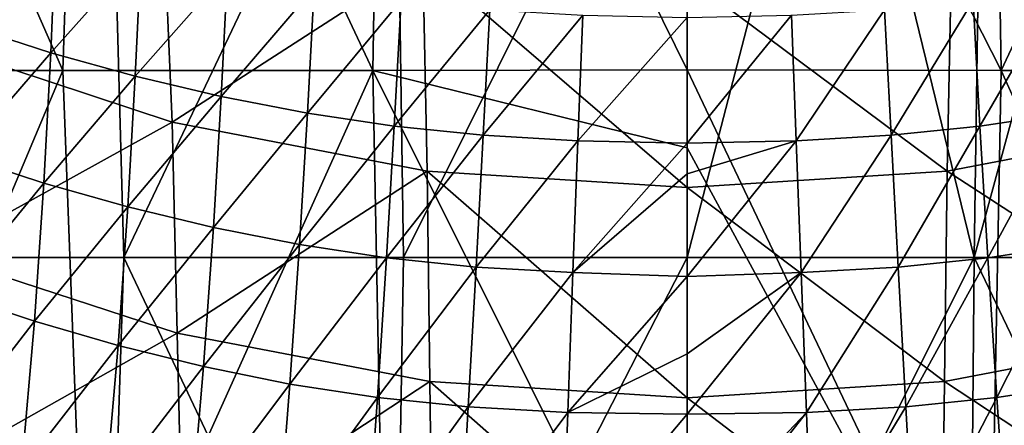
# Model space of a CAD drawing. Units: millimetres. Extents: x -25 to 251, y -2 to 306.
# Drawn here: x -6 to 3, y 46 to 49 of the extents above; entities that cross this region are included whole.
import ezdxf

# ---------------------------------------------------------------- set-up
doc = ezdxf.new("R2010")
doc.units = ezdxf.units.MM
doc.header["$LTSCALE"] = 14.833251
for name, color, linetype in [('282', 7, 'CONTINUOUS'), ('283', 7, 'CONTINUOUS'), ('287', 7, 'CONTINUOUS'), ('288', 7, 'CONTINUOUS'), ('304', 7, 'CONTINUOUS'), ('307', 7, 'CONTINUOUS'), ('333', 7, 'CONTINUOUS'), ('334', 7, 'CONTINUOUS')]:
    doc.layers.add(name, color=color, linetype=linetype)

msp = doc.modelspace()

# ---------------------------------------------------------------- linework, layer by layer
at = {"layer": '282', "linetype": 'CONTINUOUS'}
for points in [[(-6.268, 50.1657, -40.4274), (-5.5331, 49.9334, -40.5368), (-6.3056, 49.0785, -38.3618), (-6.268, 50.1657, -40.4274)], [(-6.3056, 49.0785, -38.3618), (-5.5331, 49.9334, -40.5368), (-5.5777, 48.8444, -38.4816), (-6.3056, 49.0785, -38.3618)], [(-5.5331, 49.9334, -40.5368), (-4.7857, 49.7292, -40.6351), (-5.5777, 48.8444, -38.4816), (-5.5331, 49.9334, -40.5368)], [(-5.5777, 48.8444, -38.4816), (-4.7857, 49.7292, -40.6351), (-4.8357, 48.6377, -38.5901), (-5.5777, 48.8444, -38.4816)], [(-4.7857, 49.7292, -40.6351), (-4.0294, 49.5551, -40.7198), (-4.8357, 48.6377, -38.5901), (-4.7857, 49.7292, -40.6351)], [(-4.8357, 48.6377, -38.5901), (-4.0294, 49.5551, -40.7198), (-4.0835, 48.4607, -38.6835), (-4.8357, 48.6377, -38.5901)], [(-4.0294, 49.5551, -40.7198), (-3.2686, 49.4119, -40.7913), (-4.0835, 48.4607, -38.6835), (-4.0294, 49.5551, -40.7198)], [(-4.0835, 48.4607, -38.6835), (-3.2686, 49.4119, -40.7913), (-3.326, 48.3149, -38.7626), (-4.0835, 48.4607, -38.6835)], [(-3.2686, 49.4119, -40.7913), (-2.5064, 49.3003, -40.852), (-3.326, 48.3149, -38.7626), (-3.2686, 49.4119, -40.7913)], [(-3.326, 48.3149, -38.7626), (-2.5064, 49.3003, -40.852), (-2.566, 48.2014, -38.8298), (-3.326, 48.3149, -38.7626)], [(-2.5064, 49.3003, -40.852), (-1.7301, 49.2204, -40.9019), (-2.566, 48.2014, -38.8298), (-2.5064, 49.3003, -40.852)], [(-2.566, 48.2014, -38.8298), (-1.7301, 49.2204, -40.9019), (-1.7872, 48.1206, -38.8856), (-2.566, 48.2014, -38.8298)], [(-1.7301, 49.2204, -40.9019), (-0.9144, 49.1722, -40.9392), (-1.7872, 48.1206, -38.8856), (-1.7301, 49.2204, -40.9019)], [(-1.7872, 48.1206, -38.8856), (-0.9144, 49.1722, -40.9392), (-0.9568, 48.0727, -38.9276), (-1.7872, 48.1206, -38.8856)], [(-0.9144, 49.1722, -40.9392), (0, 49.1522, -40.9467), (-0.9568, 48.0727, -38.9276), (-0.9144, 49.1722, -40.9392)], [(-0.9568, 48.0727, -38.9276), (0, 49.1522, -40.9467), (0, 48.0516, -38.9355), (-0.9568, 48.0727, -38.9276)], [(-6.3056, 49.0785, -38.3618), (-5.5777, 48.8444, -38.4816), (-6.3588, 47.9387, -36.388), (-6.3056, 49.0785, -38.3618)], [(-6.3588, 47.9387, -36.388), (-5.5777, 48.8444, -38.4816), (-5.6381, 47.7029, -36.5195), (-6.3588, 47.9387, -36.388)], [(-5.5777, 48.8444, -38.4816), (-4.8357, 48.6377, -38.5901), (-5.6381, 47.7029, -36.5195), (-5.5777, 48.8444, -38.4816)], [(-5.6381, 47.7029, -36.5195), (-4.8357, 48.6377, -38.5901), (-4.9011, 47.4933, -36.6391), (-5.6381, 47.7029, -36.5195)], [(-4.8357, 48.6377, -38.5901), (-4.0835, 48.4607, -38.6835), (-4.9011, 47.4933, -36.6391), (-4.8357, 48.6377, -38.5901)], [(-4.9011, 47.4933, -36.6391), (-4.0835, 48.4607, -38.6835), (-4.152, 47.3128, -36.7424), (-4.9011, 47.4933, -36.6391)], [(-4.0835, 48.4607, -38.6835), (-3.326, 48.3149, -38.7626), (-4.152, 47.3128, -36.7424), (-4.0835, 48.4607, -38.6835)], [(-4.152, 47.3128, -36.7424), (-3.326, 48.3149, -38.7626), (-3.3958, 47.1637, -36.8297), (-4.152, 47.3128, -36.7424)], [(-3.326, 48.3149, -38.7626), (-2.566, 48.2014, -38.8298), (-3.3958, 47.1637, -36.8297), (-3.326, 48.3149, -38.7626)], [(-3.3958, 47.1637, -36.8297), (-2.566, 48.2014, -38.8298), (-2.635, 47.0479, -36.9039), (-3.3958, 47.1637, -36.8297)], [(-2.566, 48.2014, -38.8298), (-1.7872, 48.1206, -38.8856), (-2.635, 47.0479, -36.9039), (-2.566, 48.2014, -38.8298)], [(-2.635, 47.0479, -36.9039), (-1.7872, 48.1206, -38.8856), (-1.8498, 46.9662, -36.9653), (-2.635, 47.0479, -36.9039)], [(-1.7872, 48.1206, -38.8856), (-0.9568, 48.0727, -38.9276), (-1.8498, 46.9662, -36.9653), (-1.7872, 48.1206, -38.8856)], [(-1.8498, 46.9662, -36.9653), (-0.9568, 48.0727, -38.9276), (-1.0008, 46.9185, -37.0115), (-1.8498, 46.9662, -36.9653)], [(-0.9568, 48.0727, -38.9276), (0, 48.0516, -38.9355), (-1.0008, 46.9185, -37.0115), (-0.9568, 48.0727, -38.9276)], [(-1.0008, 46.9185, -37.0115), (0, 48.0516, -38.9355), (0, 47.7825, -38.471), (-1.0008, 46.9185, -37.0115)], [(-6.3588, 47.9387, -36.388), (-5.6381, 47.7029, -36.5195), (-6.4353, 46.7292, -34.5195), (-6.3588, 47.9387, -36.388)], [(0, 46.884, -37.0003), (-1.0008, 46.9185, -37.0115), (0, 47.7825, -38.471), (0, 46.884, -37.0003)], [(-6.4353, 46.7292, -34.5195), (-5.6381, 47.7029, -36.5195), (-5.7206, 46.4918, -34.6634), (-6.4353, 46.7292, -34.5195)], [(-5.6381, 47.7029, -36.5195), (-4.9011, 47.4933, -36.6391), (-5.7206, 46.4918, -34.6634), (-5.6381, 47.7029, -36.5195)], [(-5.7206, 46.4918, -34.6634), (-4.9011, 47.4933, -36.6391), (-4.987, 46.2792, -34.7951), (-5.7206, 46.4918, -34.6634)], [(-4.9011, 47.4933, -36.6391), (-4.152, 47.3128, -36.7424), (-4.987, 46.2792, -34.7951), (-4.9011, 47.4933, -36.6391)], [(-4.987, 46.2792, -34.7951), (-4.152, 47.3128, -36.7424), (-4.2388, 46.0949, -34.9092), (-4.987, 46.2792, -34.7951)], [(-4.152, 47.3128, -36.7424), (-3.3958, 47.1637, -36.8297), (-4.2388, 46.0949, -34.9092), (-4.152, 47.3128, -36.7424)], [(-4.2388, 46.0949, -34.9092), (-3.3958, 47.1637, -36.8297), (-3.4806, 45.9421, -35.0057), (-4.2388, 46.0949, -34.9092)], [(-3.3958, 47.1637, -36.8297), (-2.635, 47.0479, -36.9039), (-3.4806, 45.9421, -35.0057), (-3.3958, 47.1637, -36.8297)], [(-3.4806, 45.9421, -35.0057), (-2.635, 47.0479, -36.9039), (-2.7146, 45.8238, -35.0872), (-3.4806, 45.9421, -35.0057)], [(-2.635, 47.0479, -36.9039), (-1.8498, 46.9662, -36.9653), (-2.7146, 45.8238, -35.0872), (-2.635, 47.0479, -36.9039)], [(-2.7146, 45.8238, -35.0872), (-1.8498, 46.9662, -36.9653), (-1.9176, 45.7411, -35.1542), (-2.7146, 45.8238, -35.0872)], [(-1.8498, 46.9662, -36.9653), (-1.0008, 46.9185, -37.0115), (-1.9176, 45.7411, -35.1542), (-1.8498, 46.9662, -36.9653)], [(-1.9176, 45.7411, -35.1542), (-1.0008, 46.9185, -37.0115), (-1.0455, 45.694, -35.2041), (-1.9176, 45.7411, -35.1542)], [(-1.0008, 46.9185, -37.0115), (0, 46.884, -37.0003), (-1.0455, 45.694, -35.2041), (-1.0008, 46.9185, -37.0115)], [(-1.0455, 45.694, -35.2041), (0, 46.884, -37.0003), (0, 46.2067, -35.9741), (-1.0455, 45.694, -35.2041)], [(-6.4353, 46.7292, -34.5195), (-5.7206, 46.4918, -34.6634), (-6.5438, 45.4302, -32.7685), (-6.4353, 46.7292, -34.5195)], [(-6.5438, 45.4302, -32.7685), (-5.7206, 46.4918, -34.6634), (-5.8326, 45.1914, -32.9259), (-6.5438, 45.4302, -32.7685)], [(-5.7206, 46.4918, -34.6634), (-4.987, 46.2792, -34.7951), (-5.8326, 45.1914, -32.9259), (-5.7206, 46.4918, -34.6634)], [(-5.8326, 45.1914, -32.9259), (-4.987, 46.2792, -34.7951), (-5.0996, 44.9759, -33.0708), (-5.8326, 45.1914, -32.9259)], [(-4.987, 46.2792, -34.7951), (-4.2388, 46.0949, -34.9092), (-5.0996, 44.9759, -33.0708), (-4.987, 46.2792, -34.7951)], [(0, 45.6769, -35.2209), (-1.0455, 45.694, -35.2041), (0, 46.2067, -35.9741), (0, 45.6769, -35.2209)], [(-5.0996, 44.9759, -33.0708), (-4.2388, 46.0949, -34.9092), (-4.3485, 44.7879, -33.1969), (-5.0996, 44.9759, -33.0708)], [(-4.2388, 46.0949, -34.9092), (-3.4806, 45.9421, -35.0057), (-4.3485, 44.7879, -33.1969), (-4.2388, 46.0949, -34.9092)], [(-4.3485, 44.7879, -33.1969), (-3.4806, 45.9421, -35.0057), (-3.5836, 44.6314, -33.3035), (-4.3485, 44.7879, -33.1969)], [(-3.4806, 45.9421, -35.0057), (-2.7146, 45.8238, -35.0872), (-3.5836, 44.6314, -33.3035), (-3.4806, 45.9421, -35.0057)], [(-3.5836, 44.6314, -33.3035), (-2.7146, 45.8238, -35.0872), (-2.8063, 44.5106, -33.3931), (-3.5836, 44.6314, -33.3035)], [(-2.7146, 45.8238, -35.0872), (-1.9176, 45.7411, -35.1542), (-2.8063, 44.5106, -33.3931), (-2.7146, 45.8238, -35.0872)], [(-2.8063, 44.5106, -33.3931), (-1.9176, 45.7411, -35.1542), (-1.9911, 44.4272, -33.4658), (-2.8063, 44.5106, -33.3931)], [(-1.9176, 45.7411, -35.1542), (-1.0455, 45.694, -35.2041), (-1.9911, 44.4272, -33.4658), (-1.9176, 45.7411, -35.1542)], [(-1.9911, 44.4272, -33.4658), (-1.0455, 45.694, -35.2041), (-1.0906, 44.3811, -33.519), (-1.9911, 44.4272, -33.4658)], [(-1.0455, 45.694, -35.2041), (0, 45.6769, -35.2209), (-1.0906, 44.3811, -33.519), (-1.0455, 45.694, -35.2041)], [(-1.0906, 44.3811, -33.519), (0, 45.6769, -35.2209), (0, 44.5897, -33.808), (-1.0906, 44.3811, -33.519)]]:
    msp.add_3dface(points, dxfattribs=at)
at = {"layer": '283', "linetype": 'CONTINUOUS'}
for points in [[(-5.4704, 48.6871, 22.485), (-7.8482, 54.0953, 21.1011), (-8.1121, 48.6871, 21.6646), (-5.4704, 48.6871, 22.485)], [(-5.2917, 54.0953, 21.89), (-7.8482, 54.0953, 21.1011), (-5.4704, 48.6871, 22.485), (-5.2917, 54.0953, 21.89)], [(-2.7539, 48.6871, 22.9885), (-5.2917, 54.0953, 21.89), (-5.4704, 48.6871, 22.485), (-2.7539, 48.6871, 22.9885)], [(-2.6638, 54.0953, 22.3742), (-5.2917, 54.0953, 21.89), (-2.7539, 48.6871, 22.9885), (-2.6638, 54.0953, 22.3742)], [(-0.0001, 48.6954, 23.1589), (-2.6638, 54.0953, 22.3742), (-2.7539, 48.6871, 22.9885), (-0.0001, 48.6954, 23.1589)], [(-0.0001, 48.6954, 23.1589), (-0.0001, 54.0941, 22.539), (-2.6638, 54.0953, 22.3742), (-0.0001, 48.6954, 23.1589)], [(-5.4704, 48.6871, 22.485), (-8.1121, 48.6871, 21.6646), (-7.8128, 43.1251, 22.3689), (-5.4704, 48.6871, 22.485)], [(-5.2612, 43.1251, 23.1109), (-5.4704, 48.6871, 22.485), (-7.8128, 43.1251, 22.3689), (-5.2612, 43.1251, 23.1109)], [(-2.7539, 48.6871, 22.9885), (-5.4704, 48.6871, 22.485), (-5.2612, 43.1251, 23.1109), (-2.7539, 48.6871, 22.9885)], [(-2.6465, 43.1251, 23.5657), (-2.7539, 48.6871, 22.9885), (-5.2612, 43.1251, 23.1109), (-2.6465, 43.1251, 23.5657)], [(-0.0001, 48.0124, 23.2322), (-0.0001, 48.6954, 23.1589), (-2.7539, 48.6871, 22.9885), (-0.0001, 48.0124, 23.2322)], [(-0.0001, 43.1756, 23.7155), (-0.0001, 48.0124, 23.2322), (-2.7539, 48.6871, 22.9885), (-0.0001, 43.1756, 23.7155)], [(-0.0001, 43.1756, 23.7155), (-2.7539, 48.6871, 22.9885), (-2.6465, 43.1251, 23.5657), (-0.0001, 43.1756, 23.7155)]]:
    msp.add_3dface(points, dxfattribs=at)
at = {"layer": '287', "linetype": 'CONTINUOUS'}
for points in [[(2.5064, 49.3003, -40.852), (3.2686, 49.4119, -40.7913), (2.566, 48.2014, -38.8298), (2.5064, 49.3003, -40.852)], [(2.566, 48.2014, -38.8298), (3.2686, 49.4119, -40.7913), (3.326, 48.3149, -38.7626), (2.566, 48.2014, -38.8298)], [(1.7301, 49.2204, -40.9019), (2.5064, 49.3003, -40.852), (1.7872, 48.1206, -38.8856), (1.7301, 49.2204, -40.9019)], [(1.7872, 48.1206, -38.8856), (2.5064, 49.3003, -40.852), (2.566, 48.2014, -38.8298), (1.7872, 48.1206, -38.8856)], [(0.9144, 49.1722, -40.9392), (1.7301, 49.2204, -40.9019), (0.9568, 48.0727, -38.9276), (0.9144, 49.1722, -40.9392)], [(0.9568, 48.0727, -38.9276), (1.7301, 49.2204, -40.9019), (1.7872, 48.1206, -38.8856), (0.9568, 48.0727, -38.9276)], [(0, 48.0516, -38.9355), (0, 49.1522, -40.9467), (0.9144, 49.1722, -40.9392), (0, 48.0516, -38.9355)], [(0, 48.0516, -38.9355), (0.9144, 49.1722, -40.9392), (0.9568, 48.0727, -38.9276), (0, 48.0516, -38.9355)], [(2.566, 48.2014, -38.8298), (3.326, 48.3149, -38.7626), (2.635, 47.0479, -36.9039), (2.566, 48.2014, -38.8298)], [(2.635, 47.0479, -36.9039), (3.326, 48.3149, -38.7626), (3.3958, 47.1637, -36.8297), (2.635, 47.0479, -36.9039)], [(1.7872, 48.1206, -38.8856), (2.566, 48.2014, -38.8298), (1.8498, 46.9662, -36.9653), (1.7872, 48.1206, -38.8856)], [(1.8498, 46.9662, -36.9653), (2.566, 48.2014, -38.8298), (2.635, 47.0479, -36.9039), (1.8498, 46.9662, -36.9653)], [(0, 47.7825, -38.471), (0, 48.0516, -38.9355), (0.9568, 48.0727, -38.9276), (0, 47.7825, -38.471)], [(0, 46.884, -37.0003), (0, 47.7825, -38.471), (0.9568, 48.0727, -38.9276), (0, 46.884, -37.0003)], [(0, 46.884, -37.0003), (0.9568, 48.0727, -38.9276), (1.0008, 46.9185, -37.0115), (0, 46.884, -37.0003)], [(0.9568, 48.0727, -38.9276), (1.7872, 48.1206, -38.8856), (1.0008, 46.9185, -37.0115), (0.9568, 48.0727, -38.9276)], [(1.0008, 46.9185, -37.0115), (1.7872, 48.1206, -38.8856), (1.8498, 46.9662, -36.9653), (1.0008, 46.9185, -37.0115)], [(2.635, 47.0479, -36.9039), (3.3958, 47.1637, -36.8297), (2.7146, 45.8238, -35.0872), (2.635, 47.0479, -36.9039)], [(2.7146, 45.8238, -35.0872), (3.3958, 47.1637, -36.8297), (3.4806, 45.9421, -35.0057), (2.7146, 45.8238, -35.0872)], [(1.8498, 46.9662, -36.9653), (2.635, 47.0479, -36.9039), (1.9176, 45.7411, -35.1542), (1.8498, 46.9662, -36.9653)], [(1.9176, 45.7411, -35.1542), (2.635, 47.0479, -36.9039), (2.7146, 45.8238, -35.0872), (1.9176, 45.7411, -35.1542)], [(1.0008, 46.9185, -37.0115), (1.8498, 46.9662, -36.9653), (1.0455, 45.694, -35.2041), (1.0008, 46.9185, -37.0115)], [(1.0455, 45.694, -35.2041), (1.8498, 46.9662, -36.9653), (1.9176, 45.7411, -35.1542), (1.0455, 45.694, -35.2041)], [(0, 46.2067, -35.9741), (0, 46.884, -37.0003), (1.0008, 46.9185, -37.0115), (0, 46.2067, -35.9741)], [(0, 45.6769, -35.2209), (0, 46.2067, -35.9741), (1.0008, 46.9185, -37.0115), (0, 45.6769, -35.2209)], [(0, 45.6769, -35.2209), (1.0008, 46.9185, -37.0115), (1.0455, 45.694, -35.2041), (0, 45.6769, -35.2209)], [(2.7146, 45.8238, -35.0872), (3.4806, 45.9421, -35.0057), (2.8063, 44.5106, -33.3931), (2.7146, 45.8238, -35.0872)], [(1.9176, 45.7411, -35.1542), (2.7146, 45.8238, -35.0872), (1.9911, 44.4272, -33.4658), (1.9176, 45.7411, -35.1542)], [(1.9911, 44.4272, -33.4658), (2.7146, 45.8238, -35.0872), (2.8063, 44.5106, -33.3931), (1.9911, 44.4272, -33.4658)], [(1.0455, 45.694, -35.2041), (1.9176, 45.7411, -35.1542), (1.0906, 44.3811, -33.519), (1.0455, 45.694, -35.2041)], [(1.0906, 44.3811, -33.519), (1.9176, 45.7411, -35.1542), (1.9911, 44.4272, -33.4658), (1.0906, 44.3811, -33.519)], [(0, 44.5897, -33.808), (0, 45.6769, -35.2209), (1.0455, 45.694, -35.2041), (0, 44.5897, -33.808)], [(0, 44.3651, -33.5377), (0, 44.5897, -33.808), (1.0455, 45.694, -35.2041), (0, 44.3651, -33.5377)], [(0, 44.3651, -33.5377), (1.0455, 45.694, -35.2041), (1.0906, 44.3811, -33.519), (0, 44.3651, -33.5377)]]:
    msp.add_3dface(points, dxfattribs=at)
at = {"layer": '288', "linetype": 'CONTINUOUS'}
for points in [[(2.6639, 54.0953, 22.3742), (-0.0001, 54.0941, 22.539), (2.7537, 48.6871, 22.9886), (2.6639, 54.0953, 22.3742)], [(-0.0001, 54.0941, 22.539), (-0.0001, 48.6954, 23.1589), (2.7537, 48.6871, 22.9886), (-0.0001, 54.0941, 22.539)], [(5.2921, 54.0953, 21.8899), (2.6639, 54.0953, 22.3742), (2.7537, 48.6871, 22.9886), (5.2921, 54.0953, 21.8899)], [(5.4701, 48.6871, 22.4851), (5.2921, 54.0953, 21.8899), (2.7537, 48.6871, 22.9886), (5.4701, 48.6871, 22.4851)], [(2.7537, 48.6871, 22.9886), (-0.0001, 48.6954, 23.1589), (2.6461, 43.1251, 23.5657), (2.7537, 48.6871, 22.9886)], [(-0.0001, 48.6954, 23.1589), (-0.0001, 48.0124, 23.2322), (2.6461, 43.1251, 23.5657), (-0.0001, 48.6954, 23.1589)], [(5.2606, 43.1251, 23.111), (2.7537, 48.6871, 22.9886), (2.6461, 43.1251, 23.5657), (5.2606, 43.1251, 23.111)], [(5.4701, 48.6871, 22.4851), (2.7537, 48.6871, 22.9886), (5.2606, 43.1251, 23.111), (5.4701, 48.6871, 22.4851)], [(2.6461, 43.1251, 23.5657), (-0.0001, 48.0124, 23.2322), (-0.0001, 43.1756, 23.7155), (2.6461, 43.1251, 23.5657)]]:
    msp.add_3dface(points, dxfattribs=at)
at = {"layer": '304', "linetype": 'CONTINUOUS'}
for points in [[(-5.0736, 52.0483, 19.5535), (-7.3118, 47.0506, 18.9963), (-7.5082, 52.0483, 18.7539), (-5.0736, 52.0483, 19.5535)], [(-4.9363, 47.0506, 19.7472), (-7.3118, 47.0506, 18.9963), (-5.0736, 52.0483, 19.5535), (-4.9363, 47.0506, 19.7472)], [(-2.5574, 52.0483, 20.0385), (-4.9363, 47.0506, 19.7472), (-5.0736, 52.0483, 19.5535), (-2.5574, 52.0483, 20.0385)], [(-2.4868, 47.0506, 20.2024), (-4.9363, 47.0506, 19.7472), (-2.5574, 52.0483, 20.0385), (-2.4868, 47.0506, 20.2024)], [(0, 52.0483, 20.201), (-2.4868, 47.0506, 20.2024), (-2.5574, 52.0483, 20.0385), (0, 52.0483, 20.201)], [(0, 47.0506, 20.3549), (-2.4868, 47.0506, 20.2024), (0, 52.0483, 20.201), (0, 47.0506, 20.3549)], [(-7.5498, 42.048, 19.0687), (-7.3118, 47.0506, 18.9963), (-5.1003, 42.048, 19.8645), (-7.5498, 42.048, 19.0687)], [(-7.3118, 47.0506, 18.9963), (-4.9363, 47.0506, 19.7472), (-5.1003, 42.048, 19.8645), (-7.3118, 47.0506, 18.9963)], [(-5.1003, 42.048, 19.8645), (-4.9363, 47.0506, 19.7472), (-2.5704, 42.048, 20.3471), (-5.1003, 42.048, 19.8645)], [(-4.9363, 47.0506, 19.7472), (-2.4868, 47.0506, 20.2024), (-2.5704, 42.048, 20.3471), (-4.9363, 47.0506, 19.7472)], [(-2.4868, 47.0506, 20.2024), (0, 47.0506, 20.3549), (-2.5704, 42.048, 20.3471), (-2.4868, 47.0506, 20.2024)], [(-2.5704, 42.048, 20.3471), (0, 47.0506, 20.3549), (0, 42.048, 20.5089), (-2.5704, 42.048, 20.3471)]]:
    msp.add_3dface(points, dxfattribs=at)
at = {"layer": '307', "linetype": 'CONTINUOUS'}
for points in [[(0, 47.0506, 20.3549), (0, 52.0483, 20.201), (1.2962, 52.0483, 20.1594), (0, 47.0506, 20.3549)], [(0, 47.0506, 20.3549), (1.2962, 52.0483, 20.1594), (2.5153, 47.0506, 20.1988), (0, 47.0506, 20.3549)], [(1.2962, 52.0483, 20.1594), (2.5892, 52.0483, 20.0344), (2.5153, 47.0506, 20.1988), (1.2962, 52.0483, 20.1594)], [(2.5892, 52.0483, 20.0344), (3.8735, 52.0483, 19.8262), (2.5153, 47.0506, 20.1988), (2.5892, 52.0483, 20.0344)], [(2.5153, 47.0506, 20.1988), (3.8735, 52.0483, 19.8262), (4.9921, 47.0506, 19.7332), (2.5153, 47.0506, 20.1988)], [(0, 42.048, 20.5089), (0, 47.0506, 20.3549), (2.5153, 47.0506, 20.1988), (0, 42.048, 20.5089)], [(0, 42.048, 20.5089), (2.5153, 47.0506, 20.1988), (2.4721, 42.048, 20.3593), (0, 42.048, 20.5089)], [(2.4721, 42.048, 20.3593), (2.5153, 47.0506, 20.1988), (4.9081, 42.048, 19.9129), (2.4721, 42.048, 20.3593)], [(2.5153, 47.0506, 20.1988), (4.9921, 47.0506, 19.7332), (4.9081, 42.048, 19.9129), (2.5153, 47.0506, 20.1988)]]:
    msp.add_3dface(points, dxfattribs=at)
at = {"layer": '333', "linetype": 'CONTINUOUS'}
for points in [[(-4.5906, 50.0955, -34.558), (-6.7758, 50.8232, -34.2553), (-6.6639, 48.9439, -29.6171), (-4.5906, 50.0955, -34.558)], [(-4.513, 48.237, -29.9112), (-4.5906, 50.0955, -34.558), (-6.6639, 48.9439, -29.6171), (-4.513, 48.237, -29.9112)], [(-2.3175, 49.6533, -34.742), (-4.5906, 50.0955, -34.558), (-4.513, 48.237, -29.9112), (-2.3175, 49.6533, -34.742)], [(-2.2778, 47.8075, -30.0899), (-2.3175, 49.6533, -34.742), (-4.513, 48.237, -29.9112), (-2.2778, 47.8075, -30.0899)], [(0, 49.5049, -34.8037), (-2.3175, 49.6533, -34.742), (0, 47.6634, -30.1498), (0, 49.5049, -34.8037)], [(0, 47.6634, -30.1498), (-2.3175, 49.6533, -34.742), (-2.2778, 47.8075, -30.0899), (0, 47.6634, -30.1498)], [(-4.513, 48.237, -29.9112), (-6.6639, 48.9439, -29.6171), (-6.5994, 47.0838, -24.9709), (-4.513, 48.237, -29.9112)], [(-4.4687, 46.3871, -25.2608), (-4.513, 48.237, -29.9112), (-6.5994, 47.0838, -24.9709), (-4.4687, 46.3871, -25.2608)], [(-2.2778, 47.8075, -30.0899), (-4.513, 48.237, -29.9112), (-4.4687, 46.3871, -25.2608), (-2.2778, 47.8075, -30.0899)], [(-2.2552, 45.9639, -25.4369), (-2.2778, 47.8075, -30.0899), (-4.4687, 46.3871, -25.2608), (-2.2552, 45.9639, -25.4369)], [(0, 47.6634, -30.1498), (-2.2778, 47.8075, -30.0899), (0, 45.8219, -25.4959), (0, 47.6634, -30.1498)], [(0, 45.8219, -25.4959), (-2.2778, 47.8075, -30.0899), (-2.2552, 45.9639, -25.4369), (0, 45.8219, -25.4959)], [(-4.4687, 46.3871, -25.2608), (-6.5994, 47.0838, -24.9709), (-6.5346, 45.2237, -20.3248), (-4.4687, 46.3871, -25.2608)], [(-4.4241, 44.5372, -20.6104), (-4.4687, 46.3871, -25.2608), (-6.5346, 45.2237, -20.3248), (-4.4241, 44.5372, -20.6104)], [(-2.2552, 45.9639, -25.4369), (-4.4687, 46.3871, -25.2608), (-4.4241, 44.5372, -20.6104), (-2.2552, 45.9639, -25.4369)], [(-2.2325, 44.1203, -20.7838), (-2.2552, 45.9639, -25.4369), (-4.4241, 44.5372, -20.6104), (-2.2325, 44.1203, -20.7838)], [(0, 45.8219, -25.4959), (-2.2552, 45.9639, -25.4369), (0, 43.9804, -20.842), (0, 45.8219, -25.4959)], [(0, 43.9804, -20.842), (-2.2552, 45.9639, -25.4369), (-2.2325, 44.1203, -20.7838), (0, 43.9804, -20.842)]]:
    msp.add_3dface(points, dxfattribs=at)
at = {"layer": '334', "linetype": 'CONTINUOUS'}
for points in [[(2.3175, 49.6533, -34.742), (4.513, 48.237, -29.9112), (4.5906, 50.0955, -34.558), (2.3175, 49.6533, -34.742)], [(0, 49.5049, -34.8037), (2.2778, 47.8075, -30.0899), (2.3175, 49.6533, -34.742), (0, 49.5049, -34.8037)], [(2.2778, 47.8075, -30.0899), (4.513, 48.237, -29.9112), (2.3175, 49.6533, -34.742), (2.2778, 47.8075, -30.0899)], [(0, 49.5049, -34.8037), (0, 47.6634, -30.1498), (2.2778, 47.8075, -30.0899), (0, 49.5049, -34.8037)], [(4.513, 48.237, -29.9112), (2.2778, 47.8075, -30.0899), (4.4687, 46.3871, -25.2608), (4.513, 48.237, -29.9112)], [(2.2778, 47.8075, -30.0899), (0, 47.6634, -30.1498), (2.2552, 45.9639, -25.4369), (2.2778, 47.8075, -30.0899)], [(4.4687, 46.3871, -25.2608), (2.2778, 47.8075, -30.0899), (2.2552, 45.9639, -25.4369), (4.4687, 46.3871, -25.2608)], [(0, 47.6634, -30.1498), (0, 45.8219, -25.4959), (2.2552, 45.9639, -25.4369), (0, 47.6634, -30.1498)], [(4.4687, 46.3871, -25.2608), (2.2552, 45.9639, -25.4369), (4.4241, 44.5372, -20.6104), (4.4687, 46.3871, -25.2608)], [(2.2552, 45.9639, -25.4369), (0, 45.8219, -25.4959), (2.2325, 44.1203, -20.7838), (2.2552, 45.9639, -25.4369)], [(4.4241, 44.5372, -20.6104), (2.2552, 45.9639, -25.4369), (2.2325, 44.1203, -20.7838), (4.4241, 44.5372, -20.6104)], [(0, 45.8219, -25.4959), (0, 43.9804, -20.842), (2.2325, 44.1203, -20.7838), (0, 45.8219, -25.4959)]]:
    msp.add_3dface(points, dxfattribs=at)

doc.saveas('drawing.dxf')
